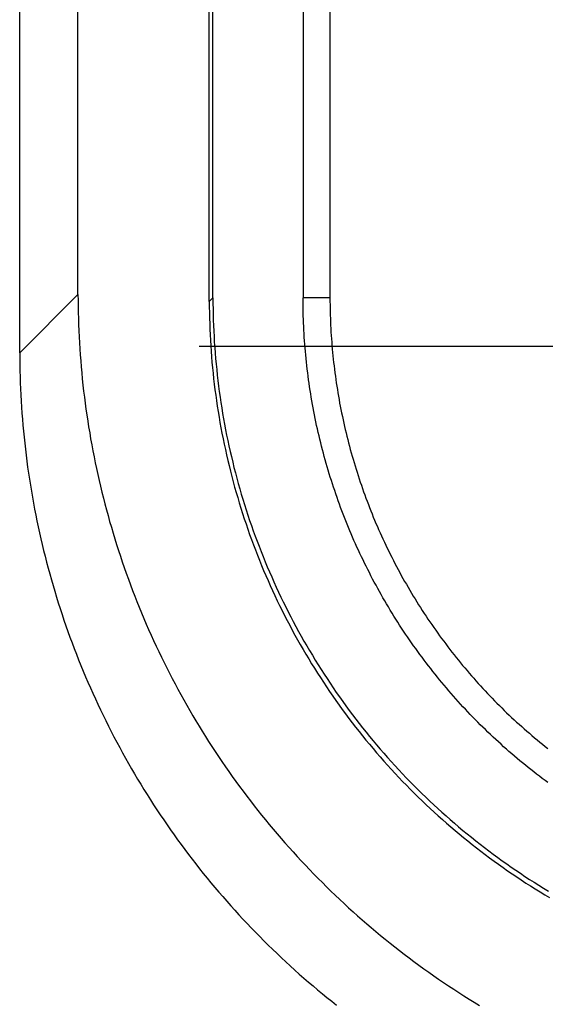
# Model space of a CAD drawing. Units: millimetres. Extents: x 0 to 841, y 0 to 594.
# Drawn here: x 467 to 474, y 343 to 357 of the extents above; entities that cross this region are included whole.
import ezdxf

# ---------------------------------------------------------------- set-up
doc = ezdxf.new("R2010")
doc.units = ezdxf.units.MM
doc.layers.add('LAYER_1', color=179, linetype='Continuous')
doc.layers.add('SLD-0', color=179, linetype='Continuous')

msp = doc.modelspace()

# ---------------------------------------------------------------- linework, layer by layer
at = {"layer": 'LAYER_1'}
for p, q in [((473.691, 352.237), (469.191, 352.237)), ((478.691, 352.237), (473.691, 352.237))]:
    msp.add_line(p, q, dxfattribs=at)
at = {"layer": 'SLD-0'}
for p, q in [((467.443, 352.988), (467.443, 370.291)), ((469.391, 352.936), (469.391, 370.238)), ((469.339, 352.883), (469.339, 370.186)), ((466.602, 352.146), (466.602, 369.449)), ((470.691, 362.648), (470.691, 352.936)), ((471.08, 361.775), (471.08, 352.936)), ((466.602, 352.146), (467.443, 352.988)), ((467.443, 352.988), (467.444, 352.9)), ((467.444, 352.9), (467.445, 352.813)), ((469.339, 352.883), (469.391, 352.936)), ((469.339, 352.883), (469.339, 352.804)), ((469.391, 352.936), (469.391, 352.856)), ((469.391, 352.856), (469.392, 352.776)), ((470.691, 352.884), (470.691, 352.936)), ((471.08, 352.936), (470.691, 352.936)), ((470.692, 352.833), (470.691, 352.884)), ((471.08, 352.936), (471.08, 352.887)), ((471.08, 352.887), (471.081, 352.837)), ((467.445, 352.813), (467.446, 352.726)), ((467.446, 352.726), (467.449, 352.638)), ((469.339, 352.804), (469.34, 352.724)), ((469.34, 352.724), (469.342, 352.644)), ((469.392, 352.776), (469.394, 352.696)), ((470.693, 352.781), (470.692, 352.833)), ((470.694, 352.73), (470.693, 352.781)), ((470.695, 352.678), (470.694, 352.73)), ((471.081, 352.837), (471.082, 352.788)), ((471.082, 352.788), (471.083, 352.739)), ((471.083, 352.739), (471.084, 352.69)), ((467.449, 352.638), (467.451, 352.551)), ((469.342, 352.644), (469.344, 352.564)), ((469.344, 352.564), (469.347, 352.485)), ((469.394, 352.696), (469.396, 352.617)), ((469.396, 352.617), (469.399, 352.537)), ((470.697, 352.627), (470.695, 352.678)), ((470.699, 352.575), (470.697, 352.627)), ((470.701, 352.524), (470.699, 352.575)), ((471.084, 352.69), (471.086, 352.641)), ((471.086, 352.641), (471.088, 352.592)), ((471.088, 352.592), (471.09, 352.542)), ((467.451, 352.551), (467.455, 352.463)), ((467.455, 352.463), (467.459, 352.376)), ((469.347, 352.485), (469.35, 352.405)), ((469.399, 352.537), (469.403, 352.457)), ((469.403, 352.457), (469.407, 352.378)), ((470.704, 352.472), (470.701, 352.524)), ((470.706, 352.421), (470.704, 352.472)), ((470.71, 352.37), (470.706, 352.421)), ((471.09, 352.542), (471.092, 352.493)), ((471.092, 352.493), (471.095, 352.444)), ((471.095, 352.444), (471.098, 352.395)), ((467.459, 352.376), (467.464, 352.289)), ((467.464, 352.289), (467.469, 352.202)), ((469.35, 352.405), (469.354, 352.325)), ((469.354, 352.325), (469.359, 352.246)), ((469.407, 352.378), (469.411, 352.298)), ((469.411, 352.298), (469.417, 352.219)), ((470.713, 352.318), (470.71, 352.37)), ((470.717, 352.267), (470.713, 352.318)), ((471.098, 352.395), (471.101, 352.346)), ((471.101, 352.346), (471.105, 352.297)), ((471.105, 352.297), (471.109, 352.248)), ((466.602, 352.146), (466.602, 352.059)), ((467.469, 352.202), (467.475, 352.114)), ((469.359, 352.246), (469.365, 352.166)), ((469.365, 352.166), (469.371, 352.087)), ((469.417, 352.219), (469.423, 352.139)), ((469.423, 352.139), (469.43, 352.06)), ((470.721, 352.216), (470.717, 352.267)), ((470.726, 352.164), (470.721, 352.216)), ((470.73, 352.113), (470.726, 352.164)), ((471.109, 352.248), (471.113, 352.199)), ((471.113, 352.199), (471.118, 352.15)), ((471.118, 352.15), (471.123, 352.101)), ((466.602, 352.059), (466.603, 351.972)), ((467.475, 352.114), (467.482, 352.027)), ((467.482, 352.027), (467.489, 351.94)), ((469.371, 352.087), (469.377, 352.007)), ((469.377, 352.007), (469.385, 351.928)), ((469.43, 352.06), (469.437, 351.98)), ((470.735, 352.062), (470.73, 352.113)), ((470.741, 352.011), (470.735, 352.062)), ((470.746, 351.959), (470.741, 352.011)), ((471.123, 352.101), (471.128, 352.052)), ((471.128, 352.052), (471.133, 352.003)), ((471.133, 352.003), (471.139, 351.954)), ((466.603, 351.972), (466.605, 351.884)), ((466.605, 351.884), (466.607, 351.797)), ((467.489, 351.94), (467.497, 351.853)), ((467.497, 351.853), (467.506, 351.766)), ((469.385, 351.928), (469.392, 351.848)), ((469.392, 351.848), (469.401, 351.769)), ((469.437, 351.98), (469.445, 351.901)), ((469.445, 351.901), (469.453, 351.822)), ((470.752, 351.908), (470.746, 351.959)), ((470.759, 351.857), (470.752, 351.908)), ((470.765, 351.806), (470.759, 351.857)), ((471.139, 351.954), (471.145, 351.906)), ((471.145, 351.906), (471.151, 351.857)), ((471.151, 351.857), (471.158, 351.808)), ((466.607, 351.797), (466.61, 351.709)), ((466.61, 351.709), (466.614, 351.622)), ((467.506, 351.766), (467.515, 351.679)), ((469.401, 351.769), (469.41, 351.69)), ((469.453, 351.822), (469.463, 351.742)), ((469.463, 351.742), (469.472, 351.663)), ((470.772, 351.755), (470.765, 351.806)), ((470.779, 351.704), (470.772, 351.755)), ((470.787, 351.653), (470.779, 351.704)), ((471.158, 351.808), (471.164, 351.759)), ((471.164, 351.759), (471.172, 351.711)), ((471.172, 351.711), (471.179, 351.662)), ((466.614, 351.622), (466.618, 351.535)), ((467.515, 351.679), (467.525, 351.592)), ((467.525, 351.592), (467.535, 351.505)), ((469.41, 351.69), (469.42, 351.611)), ((469.42, 351.611), (469.431, 351.532)), ((469.472, 351.663), (469.483, 351.584)), ((469.483, 351.584), (469.494, 351.505)), ((470.794, 351.602), (470.787, 351.653)), ((470.802, 351.551), (470.794, 351.602)), ((471.179, 351.662), (471.187, 351.613)), ((471.187, 351.613), (471.195, 351.565)), ((471.195, 351.565), (471.203, 351.516)), ((466.618, 351.535), (466.623, 351.447)), ((466.623, 351.447), (466.628, 351.36)), ((467.535, 351.505), (467.547, 351.419)), ((467.547, 351.419), (467.558, 351.332)), ((469.431, 351.532), (469.442, 351.453)), ((469.442, 351.453), (469.453, 351.374)), ((469.494, 351.505), (469.506, 351.426)), ((469.506, 351.426), (469.518, 351.347)), ((470.811, 351.501), (470.802, 351.551)), ((470.819, 351.45), (470.811, 351.501)), ((470.828, 351.399), (470.819, 351.45)), ((471.203, 351.516), (471.212, 351.468)), ((471.212, 351.468), (471.22, 351.419)), ((471.22, 351.419), (471.229, 351.371)), ((466.628, 351.36), (466.634, 351.273)), ((467.558, 351.332), (467.571, 351.246)), ((469.453, 351.374), (469.466, 351.295)), ((469.466, 351.295), (469.479, 351.216)), ((469.518, 351.347), (469.531, 351.269)), ((470.838, 351.348), (470.828, 351.399)), ((470.847, 351.298), (470.838, 351.348)), ((470.857, 351.247), (470.847, 351.298)), ((471.229, 351.371), (471.239, 351.323)), ((471.239, 351.323), (471.249, 351.275)), ((471.249, 351.275), (471.259, 351.226)), ((466.634, 351.273), (466.641, 351.186)), ((466.641, 351.186), (466.648, 351.099)), ((467.571, 351.246), (467.584, 351.159)), ((467.584, 351.159), (467.597, 351.073)), ((469.479, 351.216), (469.492, 351.138)), ((469.492, 351.138), (469.507, 351.059)), ((469.531, 351.269), (469.545, 351.19)), ((469.545, 351.19), (469.559, 351.112)), ((470.867, 351.197), (470.857, 351.247)), ((470.878, 351.146), (470.867, 351.197)), ((470.888, 351.096), (470.878, 351.146)), ((471.259, 351.226), (471.269, 351.178)), ((471.269, 351.178), (471.279, 351.13)), ((466.648, 351.099), (466.656, 351.012)), ((466.656, 351.012), (466.665, 350.925)), ((467.597, 351.073), (467.612, 350.987)), ((469.507, 351.059), (469.521, 350.981)), ((469.559, 351.112), (469.574, 351.033)), ((469.574, 351.033), (469.589, 350.955)), ((470.899, 351.046), (470.888, 351.096)), ((470.911, 350.995), (470.899, 351.046)), ((470.922, 350.945), (470.911, 350.995)), ((471.279, 351.13), (471.29, 351.082)), ((471.29, 351.082), (471.301, 351.034)), ((471.301, 351.034), (471.313, 350.986)), ((466.665, 350.925), (466.674, 350.838)), ((467.612, 350.987), (467.626, 350.9)), ((467.626, 350.9), (467.642, 350.814)), ((469.521, 350.981), (469.537, 350.903)), ((469.537, 350.903), (469.553, 350.825)), ((469.589, 350.955), (469.605, 350.877)), ((469.605, 350.877), (469.622, 350.799)), ((470.934, 350.895), (470.922, 350.945)), ((470.946, 350.845), (470.934, 350.895)), ((471.313, 350.986), (471.324, 350.939)), ((471.324, 350.939), (471.336, 350.891)), ((471.336, 350.891), (471.348, 350.843)), ((466.674, 350.838), (466.684, 350.751)), ((466.684, 350.751), (466.694, 350.664)), ((467.642, 350.814), (467.658, 350.728)), ((467.658, 350.728), (467.675, 350.643)), ((469.553, 350.825), (469.57, 350.747)), ((469.57, 350.747), (469.587, 350.669)), ((469.622, 350.799), (469.639, 350.721)), ((469.639, 350.721), (469.657, 350.644)), ((470.959, 350.795), (470.946, 350.845)), ((470.972, 350.745), (470.959, 350.795)), ((470.985, 350.696), (470.972, 350.745)), ((471.348, 350.843), (471.361, 350.796)), ((471.361, 350.796), (471.374, 350.748)), ((471.374, 350.748), (471.387, 350.701)), ((466.694, 350.664), (466.705, 350.577)), ((466.705, 350.577), (466.717, 350.491)), ((467.675, 350.643), (467.692, 350.557)), ((469.587, 350.669), (469.605, 350.591)), ((469.605, 350.591), (469.624, 350.514)), ((469.657, 350.644), (469.676, 350.566)), ((469.676, 350.566), (469.695, 350.489)), ((470.998, 350.646), (470.985, 350.696)), ((471.012, 350.596), (470.998, 350.646)), ((471.026, 350.547), (471.012, 350.596)), ((471.387, 350.701), (471.4, 350.653)), ((471.4, 350.653), (471.414, 350.606)), ((471.414, 350.606), (471.428, 350.559)), ((466.717, 350.491), (466.729, 350.404)), ((467.692, 350.557), (467.71, 350.471)), ((467.71, 350.471), (467.729, 350.386)), ((469.624, 350.514), (469.643, 350.436)), ((469.643, 350.436), (469.663, 350.359)), ((469.695, 350.489), (469.715, 350.411)), ((471.04, 350.497), (471.026, 350.547)), ((471.055, 350.448), (471.04, 350.497)), ((471.07, 350.398), (471.055, 350.448)), ((471.428, 350.559), (471.442, 350.512)), ((471.442, 350.512), (471.456, 350.465)), ((471.456, 350.465), (471.471, 350.418)), ((466.729, 350.404), (466.742, 350.318)), ((466.742, 350.318), (466.756, 350.231)), ((467.729, 350.386), (467.748, 350.301)), ((467.748, 350.301), (467.768, 350.216)), ((469.663, 350.359), (469.683, 350.282)), ((469.683, 350.282), (469.704, 350.205)), ((469.715, 350.411), (469.735, 350.334)), ((469.735, 350.334), (469.756, 350.257)), ((471.085, 350.349), (471.07, 350.398)), ((471.1, 350.3), (471.085, 350.349)), ((471.116, 350.251), (471.1, 350.3)), ((471.471, 350.418), (471.486, 350.371)), ((471.486, 350.371), (471.501, 350.324)), ((471.501, 350.324), (471.517, 350.278)), ((466.756, 350.231), (466.77, 350.145)), ((466.77, 350.145), (466.785, 350.059)), ((467.768, 350.216), (467.789, 350.131)), ((469.704, 350.205), (469.726, 350.128)), ((469.756, 350.257), (469.778, 350.181)), ((469.778, 350.181), (469.8, 350.104)), ((471.132, 350.202), (471.116, 350.251)), ((471.148, 350.153), (471.132, 350.202)), ((471.165, 350.105), (471.148, 350.153)), ((471.517, 350.278), (471.533, 350.231)), ((471.533, 350.231), (471.549, 350.185)), ((471.549, 350.185), (471.565, 350.138)), ((471.565, 350.138), (471.582, 350.092)), ((466.785, 350.059), (466.801, 349.973)), ((467.789, 350.131), (467.81, 350.046)), ((467.81, 350.046), (467.831, 349.961)), ((469.726, 350.128), (469.748, 350.052)), ((469.748, 350.052), (469.771, 349.975)), ((469.8, 350.104), (469.823, 350.028)), ((469.823, 350.028), (469.847, 349.951)), ((471.182, 350.056), (471.165, 350.105)), ((471.199, 350.007), (471.182, 350.056)), ((471.216, 349.959), (471.199, 350.007)), ((471.582, 350.092), (471.599, 350.046)), ((471.599, 350.046), (471.616, 350)), ((471.616, 350), (471.634, 349.954)), ((466.801, 349.973), (466.817, 349.887)), ((466.817, 349.887), (466.834, 349.801)), ((467.831, 349.961), (467.854, 349.877)), ((467.854, 349.877), (467.877, 349.792)), ((469.771, 349.975), (469.794, 349.899)), ((469.794, 349.899), (469.819, 349.823)), ((469.847, 349.951), (469.871, 349.875)), ((469.871, 349.875), (469.896, 349.8)), ((471.234, 349.911), (471.216, 349.959)), ((471.252, 349.862), (471.234, 349.911)), ((471.27, 349.814), (471.252, 349.862)), ((471.634, 349.954), (471.651, 349.908)), ((471.651, 349.908), (471.669, 349.862)), ((471.669, 349.862), (471.688, 349.817)), ((466.834, 349.801), (466.851, 349.716)), ((466.851, 349.716), (466.869, 349.63)), ((467.877, 349.792), (467.9, 349.708)), ((469.819, 349.823), (469.843, 349.747)), ((469.843, 349.747), (469.869, 349.672)), ((469.896, 349.8), (469.921, 349.724)), ((469.921, 349.724), (469.947, 349.649)), ((471.289, 349.766), (471.27, 349.814)), ((471.308, 349.718), (471.289, 349.766)), ((471.327, 349.671), (471.308, 349.718)), ((471.688, 349.817), (471.706, 349.771)), ((471.706, 349.771), (471.725, 349.726)), ((471.725, 349.726), (471.744, 349.68)), ((466.869, 349.63), (466.888, 349.545)), ((467.9, 349.708), (467.925, 349.624)), ((467.925, 349.624), (467.949, 349.54)), ((469.869, 349.672), (469.894, 349.596)), ((469.894, 349.596), (469.921, 349.521)), ((469.947, 349.649), (469.973, 349.573)), ((469.973, 349.573), (470, 349.498)), ((471.347, 349.623), (471.327, 349.671)), ((471.366, 349.575), (471.347, 349.623)), ((471.386, 349.528), (471.366, 349.575)), ((471.744, 349.68), (471.764, 349.635)), ((471.764, 349.635), (471.783, 349.59)), ((471.783, 349.59), (471.803, 349.545)), ((466.888, 349.545), (466.907, 349.459)), ((466.907, 349.459), (466.927, 349.374)), ((467.949, 349.54), (467.975, 349.457)), ((467.975, 349.457), (468.001, 349.373)), ((469.921, 349.521), (469.948, 349.446)), ((469.948, 349.446), (469.976, 349.371)), ((470, 349.498), (470.028, 349.424)), ((471.407, 349.481), (471.386, 349.528)), ((471.427, 349.433), (471.407, 349.481)), ((471.448, 349.386), (471.427, 349.433)), ((471.803, 349.545), (471.824, 349.5)), ((471.824, 349.5), (471.844, 349.456)), ((471.844, 349.456), (471.865, 349.411)), ((466.927, 349.374), (466.947, 349.289)), ((466.947, 349.289), (466.968, 349.205)), ((468.001, 349.373), (468.027, 349.29)), ((468.027, 349.29), (468.055, 349.207)), ((469.976, 349.371), (470.004, 349.297)), ((470.004, 349.297), (470.033, 349.222)), ((470.028, 349.424), (470.056, 349.349)), ((470.056, 349.349), (470.085, 349.275)), ((471.469, 349.339), (471.448, 349.386)), ((471.491, 349.293), (471.469, 349.339)), ((471.512, 349.246), (471.491, 349.293)), ((471.865, 349.411), (471.886, 349.367)), ((471.886, 349.367), (471.907, 349.322)), ((471.907, 349.322), (471.929, 349.278)), ((466.968, 349.205), (466.99, 349.12)), ((468.055, 349.207), (468.082, 349.124)), ((470.033, 349.222), (470.062, 349.148)), ((470.062, 349.148), (470.093, 349.074)), ((470.085, 349.275), (470.115, 349.201)), ((470.115, 349.201), (470.145, 349.127)), ((471.534, 349.199), (471.512, 349.246)), ((471.557, 349.153), (471.534, 349.199)), ((471.579, 349.107), (471.557, 349.153)), ((471.929, 349.278), (471.95, 349.234)), ((471.95, 349.234), (471.973, 349.19)), ((471.973, 349.19), (471.995, 349.146)), ((471.995, 349.146), (472.017, 349.103)), ((466.99, 349.12), (467.012, 349.035)), ((467.012, 349.035), (467.035, 348.951)), ((468.082, 349.124), (468.111, 349.041)), ((468.111, 349.041), (468.14, 348.959)), ((470.093, 349.074), (470.123, 349.001)), ((470.123, 349.001), (470.154, 348.927)), ((470.145, 349.127), (470.176, 349.053)), ((470.176, 349.053), (470.207, 348.98)), ((471.602, 349.061), (471.579, 349.107)), ((471.625, 349.015), (471.602, 349.061)), ((471.649, 348.969), (471.625, 349.015)), ((472.017, 349.103), (472.04, 349.059)), ((472.04, 349.059), (472.063, 349.016)), ((472.063, 349.016), (472.087, 348.972)), ((467.035, 348.951), (467.059, 348.867)), ((467.059, 348.867), (467.083, 348.783)), ((468.14, 348.959), (468.17, 348.877)), ((468.17, 348.877), (468.2, 348.795)), ((470.154, 348.927), (470.186, 348.854)), ((470.207, 348.98), (470.239, 348.907)), ((470.239, 348.907), (470.271, 348.834)), ((471.672, 348.923), (471.649, 348.969)), ((471.696, 348.877), (471.672, 348.923)), ((471.72, 348.832), (471.696, 348.877)), ((472.087, 348.972), (472.11, 348.929)), ((472.11, 348.929), (472.134, 348.886)), ((472.134, 348.886), (472.158, 348.843)), ((467.083, 348.783), (467.108, 348.699)), ((468.2, 348.795), (468.231, 348.713)), ((470.186, 348.854), (470.219, 348.781)), ((470.219, 348.781), (470.252, 348.709)), ((470.271, 348.834), (470.304, 348.761)), ((470.304, 348.761), (470.338, 348.689)), ((471.745, 348.787), (471.72, 348.832)), ((471.769, 348.741), (471.745, 348.787)), ((471.794, 348.696), (471.769, 348.741)), ((472.158, 348.843), (472.183, 348.801)), ((472.183, 348.801), (472.207, 348.758)), ((472.207, 348.758), (472.232, 348.716)), ((472.232, 348.716), (472.257, 348.673)), ((467.108, 348.699), (467.133, 348.615)), ((467.133, 348.615), (467.159, 348.532)), ((468.231, 348.713), (468.262, 348.631)), ((468.262, 348.631), (468.294, 348.55)), ((470.252, 348.709), (470.285, 348.637)), ((470.285, 348.637), (470.319, 348.564)), ((470.338, 348.689), (470.372, 348.617)), ((470.372, 348.617), (470.407, 348.545)), ((471.82, 348.651), (471.794, 348.696)), ((471.845, 348.607), (471.82, 348.651)), ((471.871, 348.562), (471.845, 348.607)), ((472.257, 348.673), (472.283, 348.631)), ((472.283, 348.631), (472.308, 348.589)), ((472.308, 348.589), (472.334, 348.547)), ((467.159, 348.532), (467.186, 348.449)), ((467.186, 348.449), (467.213, 348.366)), ((468.294, 348.55), (468.327, 348.469)), ((468.327, 348.469), (468.36, 348.388)), ((470.319, 348.564), (470.354, 348.493)), ((470.354, 348.493), (470.39, 348.421)), ((470.407, 348.545), (470.442, 348.474)), ((470.442, 348.474), (470.478, 348.402)), ((471.897, 348.518), (471.871, 348.562)), ((471.923, 348.473), (471.897, 348.518)), ((471.95, 348.429), (471.923, 348.473)), ((472.334, 348.547), (472.36, 348.506)), ((472.36, 348.506), (472.387, 348.464)), ((472.387, 348.464), (472.413, 348.423)), ((467.213, 348.366), (467.241, 348.283)), ((468.36, 348.388), (468.394, 348.307)), ((468.394, 348.307), (468.428, 348.227)), ((470.39, 348.421), (470.425, 348.35)), ((470.425, 348.35), (470.462, 348.279)), ((470.478, 348.402), (470.514, 348.331)), ((470.514, 348.331), (470.551, 348.261)), ((471.977, 348.385), (471.95, 348.429)), ((472.004, 348.342), (471.977, 348.385)), ((472.031, 348.298), (472.004, 348.342)), ((472.058, 348.254), (472.031, 348.298)), ((472.413, 348.423), (472.44, 348.381)), ((472.44, 348.381), (472.467, 348.34)), ((472.467, 348.34), (472.494, 348.299)), ((472.494, 348.299), (472.522, 348.259)), ((467.241, 348.283), (467.27, 348.2)), ((467.27, 348.2), (467.299, 348.118)), ((468.428, 348.227), (468.463, 348.147)), ((468.463, 348.147), (468.499, 348.067)), ((470.462, 348.279), (470.499, 348.208)), ((470.499, 348.208), (470.536, 348.138)), ((470.551, 348.261), (470.589, 348.19)), ((470.589, 348.19), (470.627, 348.12)), ((472.086, 348.211), (472.058, 348.254)), ((472.114, 348.168), (472.086, 348.211)), ((472.143, 348.125), (472.114, 348.168)), ((472.522, 348.259), (472.55, 348.218)), ((472.55, 348.218), (472.578, 348.178)), ((472.578, 348.178), (472.606, 348.137)), ((467.299, 348.118), (467.328, 348.035)), ((467.328, 348.035), (467.359, 347.953)), ((468.499, 348.067), (468.535, 347.988)), ((470.536, 348.138), (470.574, 348.068)), ((470.574, 348.068), (470.613, 347.998)), ((470.627, 348.12), (470.666, 348.051)), ((470.666, 348.051), (470.705, 347.981)), ((472.171, 348.082), (472.143, 348.125)), ((472.2, 348.04), (472.171, 348.082)), ((472.229, 347.997), (472.2, 348.04)), ((472.606, 348.137), (472.635, 348.097)), ((472.635, 348.097), (472.663, 348.057)), ((472.663, 348.057), (472.692, 348.018)), ((472.692, 348.018), (472.722, 347.978)), ((467.359, 347.953), (467.389, 347.872)), ((467.389, 347.872), (467.421, 347.79)), ((468.535, 347.988), (468.572, 347.908)), ((468.572, 347.908), (468.609, 347.829)), ((470.613, 347.998), (470.652, 347.929)), ((470.652, 347.929), (470.692, 347.86)), ((470.705, 347.981), (470.745, 347.912)), ((470.745, 347.912), (470.785, 347.843)), ((472.259, 347.955), (472.229, 347.997)), ((472.288, 347.913), (472.259, 347.955)), ((472.318, 347.871), (472.288, 347.913)), ((472.348, 347.829), (472.318, 347.871)), ((472.722, 347.978), (472.751, 347.939)), ((472.751, 347.939), (472.781, 347.899)), ((472.781, 347.899), (472.811, 347.86)), ((467.421, 347.79), (467.453, 347.709)), ((468.609, 347.829), (468.647, 347.75)), ((468.647, 347.75), (468.685, 347.672)), ((470.692, 347.86), (470.733, 347.791)), ((470.733, 347.791), (470.773, 347.722)), ((470.773, 347.722), (470.815, 347.654)), ((470.785, 347.843), (470.826, 347.775)), ((470.826, 347.775), (470.867, 347.707)), ((472.379, 347.787), (472.348, 347.829)), ((472.409, 347.746), (472.379, 347.787)), ((472.44, 347.705), (472.409, 347.746)), ((472.811, 347.86), (472.841, 347.821)), ((472.841, 347.821), (472.871, 347.783)), ((472.871, 347.783), (472.902, 347.744)), ((472.902, 347.744), (472.933, 347.706)), ((467.453, 347.709), (467.485, 347.628)), ((467.485, 347.628), (467.519, 347.547)), ((468.685, 347.672), (468.724, 347.594)), ((468.724, 347.594), (468.764, 347.516)), ((470.815, 347.654), (470.857, 347.587)), ((470.857, 347.587), (470.899, 347.519)), ((470.867, 347.707), (470.909, 347.639)), ((470.909, 347.639), (470.952, 347.571)), ((472.471, 347.664), (472.44, 347.705)), ((472.502, 347.623), (472.471, 347.664)), ((472.534, 347.582), (472.502, 347.623)), ((472.566, 347.542), (472.534, 347.582)), ((472.933, 347.706), (472.964, 347.668)), ((472.964, 347.668), (472.995, 347.63)), ((472.995, 347.63), (473.026, 347.592)), ((473.026, 347.592), (473.058, 347.555)), ((467.519, 347.547), (467.552, 347.466)), ((467.552, 347.466), (467.587, 347.386)), ((468.764, 347.516), (468.804, 347.438)), ((468.804, 347.438), (468.845, 347.361)), ((470.899, 347.519), (470.942, 347.452)), ((470.942, 347.452), (470.986, 347.385)), ((470.952, 347.571), (470.995, 347.504)), ((470.995, 347.504), (471.038, 347.438)), ((471.038, 347.438), (471.082, 347.371)), ((472.598, 347.501), (472.566, 347.542)), ((472.63, 347.461), (472.598, 347.501)), ((472.662, 347.421), (472.63, 347.461)), ((473.058, 347.555), (473.09, 347.517)), ((473.09, 347.517), (473.122, 347.48)), ((473.122, 347.48), (473.155, 347.443)), ((473.155, 347.443), (473.187, 347.406)), ((467.587, 347.386), (467.622, 347.306)), ((467.622, 347.306), (467.657, 347.226)), ((468.845, 347.361), (468.886, 347.284)), ((470.986, 347.385), (471.03, 347.319)), ((471.03, 347.319), (471.075, 347.253)), ((471.082, 347.371), (471.127, 347.305)), ((471.127, 347.305), (471.172, 347.239)), ((472.695, 347.381), (472.662, 347.421)), ((472.728, 347.342), (472.695, 347.381)), ((472.761, 347.303), (472.728, 347.342)), ((472.795, 347.263), (472.761, 347.303)), ((473.187, 347.406), (473.22, 347.37)), ((473.22, 347.37), (473.253, 347.333)), ((473.253, 347.333), (473.286, 347.297)), ((473.286, 347.297), (473.32, 347.261)), ((467.657, 347.226), (467.694, 347.146)), ((468.886, 347.284), (468.928, 347.207)), ((468.928, 347.207), (468.97, 347.13)), ((471.075, 347.253), (471.12, 347.187)), ((471.12, 347.187), (471.166, 347.122)), ((471.172, 347.239), (471.218, 347.174)), ((471.218, 347.174), (471.264, 347.109)), ((472.828, 347.224), (472.795, 347.263)), ((472.862, 347.186), (472.828, 347.224)), ((472.896, 347.147), (472.862, 347.186)), ((473.32, 347.261), (473.353, 347.225)), ((473.353, 347.225), (473.387, 347.189)), ((473.387, 347.189), (473.421, 347.154)), ((473.421, 347.154), (473.456, 347.119)), ((467.694, 347.146), (467.73, 347.067)), ((467.73, 347.067), (467.768, 346.988)), ((468.97, 347.13), (469.013, 347.054)), ((469.013, 347.054), (469.057, 346.979)), ((471.166, 347.122), (471.212, 347.057)), ((471.212, 347.057), (471.258, 346.992)), ((471.264, 347.109), (471.311, 347.044)), ((471.311, 347.044), (471.358, 346.98)), ((472.931, 347.109), (472.896, 347.147)), ((472.965, 347.071), (472.931, 347.109)), ((473, 347.033), (472.965, 347.071)), ((473.035, 346.995), (473, 347.033)), ((473.456, 347.119), (473.49, 347.084)), ((473.49, 347.084), (473.525, 347.049)), ((473.525, 347.049), (473.56, 347.014)), ((473.56, 347.014), (473.595, 346.98)), ((467.768, 346.988), (467.805, 346.909)), ((467.805, 346.909), (467.844, 346.831)), ((469.057, 346.979), (469.101, 346.903)), ((469.101, 346.903), (469.145, 346.828)), ((471.258, 346.992), (471.306, 346.928)), ((471.306, 346.928), (471.353, 346.864)), ((471.358, 346.98), (471.406, 346.916)), ((471.406, 346.916), (471.454, 346.853)), ((473.071, 346.958), (473.035, 346.995)), ((473.106, 346.92), (473.071, 346.958)), ((473.142, 346.883), (473.106, 346.92)), ((473.178, 346.846), (473.142, 346.883)), ((473.595, 346.98), (473.63, 346.946)), ((473.63, 346.946), (473.666, 346.912)), ((473.666, 346.912), (473.702, 346.878)), ((473.702, 346.878), (473.738, 346.845)), ((467.844, 346.831), (467.883, 346.752)), ((467.883, 346.752), (467.922, 346.674)), ((469.145, 346.828), (469.19, 346.753)), ((469.19, 346.753), (469.236, 346.679)), ((471.353, 346.864), (471.402, 346.8)), ((471.402, 346.8), (471.45, 346.737)), ((471.45, 346.737), (471.5, 346.675)), ((471.454, 346.853), (471.503, 346.79)), ((471.503, 346.79), (471.552, 346.727)), ((471.552, 346.727), (471.602, 346.665)), ((473.214, 346.81), (473.178, 346.846)), ((473.25, 346.773), (473.214, 346.81)), ((473.287, 346.737), (473.25, 346.773)), ((473.324, 346.701), (473.287, 346.737)), ((473.738, 346.845), (473.774, 346.811)), ((473.774, 346.811), (473.81, 346.778)), ((473.81, 346.778), (473.847, 346.745)), ((473.847, 346.745), (473.883, 346.713)), ((467.922, 346.674), (467.963, 346.597)), ((467.963, 346.597), (468.003, 346.519)), ((469.236, 346.679), (469.282, 346.604)), ((469.282, 346.604), (469.329, 346.53)), ((471.5, 346.675), (471.55, 346.612)), ((471.55, 346.612), (471.6, 346.55)), ((471.602, 346.665), (471.652, 346.603)), ((471.652, 346.603), (471.703, 346.541)), ((473.361, 346.665), (473.324, 346.701)), ((473.398, 346.63), (473.361, 346.665)), ((473.435, 346.594), (473.398, 346.63)), ((473.473, 346.559), (473.435, 346.594)), ((473.883, 346.713), (473.92, 346.68)), ((473.92, 346.68), (473.958, 346.648)), ((473.958, 346.648), (473.995, 346.616)), ((473.995, 346.616), (474.032, 346.584)), ((474.032, 346.584), (474.07, 346.553)), ((468.003, 346.519), (468.045, 346.442)), ((468.045, 346.442), (468.086, 346.366)), ((469.329, 346.53), (469.376, 346.457)), ((469.376, 346.457), (469.424, 346.384)), ((471.6, 346.55), (471.651, 346.489)), ((471.651, 346.489), (471.702, 346.428)), ((471.703, 346.541), (471.754, 346.48)), ((471.754, 346.48), (471.806, 346.419)), ((473.511, 346.524), (473.473, 346.559)), ((473.549, 346.49), (473.511, 346.524)), ((473.587, 346.455), (473.549, 346.49)), ((473.626, 346.421), (473.587, 346.455)), ((474.07, 346.553), (474.108, 346.521)), ((474.108, 346.521), (474.146, 346.49)), ((474.146, 346.49), (474.184, 346.459)), ((474.184, 346.459), (474.223, 346.428)), ((468.086, 346.366), (468.129, 346.289)), ((469.424, 346.384), (469.473, 346.311)), ((469.473, 346.311), (469.521, 346.239)), ((471.702, 346.428), (471.753, 346.367)), ((471.753, 346.367), (471.806, 346.307)), ((471.806, 346.419), (471.858, 346.359)), ((471.806, 346.307), (471.858, 346.247)), ((471.858, 346.359), (471.911, 346.299)), ((471.911, 346.299), (471.964, 346.24)), ((473.664, 346.387), (473.626, 346.421)), ((473.703, 346.353), (473.664, 346.387)), ((473.742, 346.32), (473.703, 346.353)), ((473.782, 346.286), (473.742, 346.32)), ((468.129, 346.289), (468.172, 346.213)), ((468.172, 346.213), (468.215, 346.137)), ((469.521, 346.239), (469.571, 346.166)), ((469.571, 346.166), (469.621, 346.095)), ((471.858, 346.247), (471.912, 346.188)), ((471.912, 346.188), (471.965, 346.129)), ((471.964, 346.24), (472.018, 346.181)), ((472.018, 346.181), (472.072, 346.122)), ((473.821, 346.253), (473.782, 346.286)), ((473.861, 346.221), (473.821, 346.253)), ((473.901, 346.188), (473.861, 346.221)), ((473.941, 346.156), (473.901, 346.188)), ((473.981, 346.124), (473.941, 346.156)), ((468.215, 346.137), (468.259, 346.062)), ((468.259, 346.062), (468.304, 345.987)), ((469.621, 346.095), (469.671, 346.023)), ((469.671, 346.023), (469.722, 345.952)), ((471.965, 346.129), (472.019, 346.07)), ((472.019, 346.07), (472.074, 346.012)), ((472.072, 346.122), (472.126, 346.064)), ((472.126, 346.064), (472.181, 346.006)), ((474.021, 346.092), (473.981, 346.124)), ((474.062, 346.06), (474.021, 346.092)), ((474.103, 346.029), (474.062, 346.06)), ((474.144, 345.997), (474.103, 346.029)), ((468.304, 345.987), (468.349, 345.912)), ((468.349, 345.912), (468.395, 345.837)), ((469.722, 345.952), (469.774, 345.882)), ((469.774, 345.882), (469.826, 345.812)), ((472.074, 346.012), (472.129, 345.954)), ((472.129, 345.954), (472.184, 345.897)), ((472.181, 346.006), (472.237, 345.949)), ((472.184, 345.897), (472.24, 345.84)), ((472.237, 345.949), (472.293, 345.892)), ((472.293, 345.892), (472.349, 345.836)), ((474.185, 345.967), (474.144, 345.997)), ((474.226, 345.936), (474.185, 345.967)), ((468.395, 345.837), (468.441, 345.763)), ((468.441, 345.763), (468.488, 345.689)), ((469.826, 345.812), (469.878, 345.742)), ((469.878, 345.742), (469.931, 345.672)), ((472.24, 345.84), (472.297, 345.784)), ((472.297, 345.784), (472.354, 345.728)), ((472.349, 345.836), (472.406, 345.78)), ((472.406, 345.78), (472.463, 345.725)), ((468.488, 345.689), (468.535, 345.616)), ((468.535, 345.616), (468.583, 345.542)), ((469.931, 345.672), (469.985, 345.603)), ((469.985, 345.603), (470.039, 345.534)), ((472.354, 345.728), (472.411, 345.672)), ((472.411, 345.672), (472.469, 345.617)), ((472.463, 345.725), (472.521, 345.67)), ((472.469, 345.617), (472.527, 345.563)), ((472.521, 345.67), (472.579, 345.615)), ((472.579, 345.615), (472.638, 345.561)), ((468.583, 345.542), (468.631, 345.47)), ((468.631, 345.47), (468.68, 345.397)), ((470.039, 345.534), (470.094, 345.466)), ((470.094, 345.466), (470.149, 345.398)), ((472.527, 345.563), (472.585, 345.509)), ((472.585, 345.509), (472.644, 345.455)), ((472.638, 345.561), (472.697, 345.507)), ((472.644, 345.455), (472.704, 345.402)), ((472.697, 345.507), (472.756, 345.454)), ((472.756, 345.454), (472.816, 345.402)), ((468.68, 345.397), (468.73, 345.325)), ((468.73, 345.325), (468.779, 345.253)), ((470.149, 345.398), (470.204, 345.331)), ((470.204, 345.331), (470.26, 345.264)), ((472.704, 345.402), (472.764, 345.349)), ((472.764, 345.349), (472.824, 345.297)), ((472.816, 345.402), (472.876, 345.349)), ((472.876, 345.349), (472.937, 345.298)), ((468.779, 345.253), (468.83, 345.182)), ((468.83, 345.182), (468.881, 345.111)), ((470.26, 345.264), (470.317, 345.197)), ((470.317, 345.197), (470.374, 345.131)), ((472.824, 345.297), (472.885, 345.245)), ((472.885, 345.245), (472.946, 345.194)), ((472.937, 345.298), (472.998, 345.246)), ((472.946, 345.194), (473.007, 345.143)), ((472.998, 345.246), (473.06, 345.196)), ((473.06, 345.196), (473.122, 345.146)), ((468.881, 345.111), (468.932, 345.04)), ((468.932, 345.04), (468.984, 344.97)), ((470.374, 345.131), (470.431, 345.065)), ((470.431, 345.065), (470.489, 344.999)), ((473.007, 345.143), (473.069, 345.093)), ((473.069, 345.093), (473.132, 345.043)), ((473.122, 345.146), (473.184, 345.096)), ((473.132, 345.043), (473.194, 344.994)), ((473.184, 345.096), (473.247, 345.047)), ((473.247, 345.047), (473.31, 344.998)), ((468.984, 344.97), (469.037, 344.9)), ((469.037, 344.9), (469.09, 344.831)), ((470.489, 344.999), (470.547, 344.934)), ((470.547, 344.934), (470.606, 344.87)), ((473.194, 344.994), (473.257, 344.945)), ((473.257, 344.945), (473.321, 344.897)), ((473.31, 344.998), (473.373, 344.95)), ((473.321, 344.897), (473.385, 344.849)), ((473.373, 344.95), (473.437, 344.902)), ((473.437, 344.902), (473.501, 344.855)), ((469.09, 344.831), (469.144, 344.762)), ((469.144, 344.762), (469.198, 344.693)), ((470.606, 344.87), (470.666, 344.806)), ((470.666, 344.806), (470.726, 344.742)), ((470.726, 344.742), (470.786, 344.679)), ((473.385, 344.849), (473.449, 344.802)), ((473.449, 344.802), (473.514, 344.756)), ((473.501, 344.855), (473.566, 344.808)), ((473.514, 344.756), (473.579, 344.709)), ((473.566, 344.808), (473.631, 344.762)), ((473.631, 344.762), (473.696, 344.716)), ((469.198, 344.693), (469.252, 344.625)), ((469.252, 344.625), (469.307, 344.557)), ((470.786, 344.679), (470.847, 344.616)), ((470.847, 344.616), (470.908, 344.553)), ((473.579, 344.709), (473.644, 344.664)), ((473.644, 344.664), (473.71, 344.619)), ((473.696, 344.716), (473.762, 344.671)), ((473.71, 344.619), (473.776, 344.574)), ((473.762, 344.671), (473.828, 344.626)), ((473.828, 344.626), (473.895, 344.582)), ((469.307, 344.557), (469.363, 344.489)), ((469.363, 344.489), (469.419, 344.422)), ((470.908, 344.553), (470.97, 344.491)), ((470.97, 344.491), (471.032, 344.43)), ((473.776, 344.574), (473.842, 344.53)), ((473.842, 344.53), (473.909, 344.486)), ((473.895, 344.582), (473.962, 344.539)), ((473.909, 344.486), (473.976, 344.443)), ((473.962, 344.539), (474.029, 344.496)), ((474.029, 344.496), (474.096, 344.453)), ((474.096, 344.453), (474.164, 344.411)), ((469.419, 344.422), (469.475, 344.356)), ((469.475, 344.356), (469.532, 344.289)), ((471.032, 344.43), (471.094, 344.369)), ((471.094, 344.369), (471.157, 344.308)), ((471.157, 344.308), (471.221, 344.248)), ((473.976, 344.443), (474.044, 344.401)), ((474.044, 344.401), (474.112, 344.359)), ((474.112, 344.359), (474.18, 344.317)), ((474.164, 344.411), (474.232, 344.37)), ((474.18, 344.317), (474.248, 344.277)), ((469.532, 344.289), (469.59, 344.223)), ((469.59, 344.223), (469.648, 344.158)), ((471.221, 344.248), (471.285, 344.189)), ((471.285, 344.189), (471.349, 344.129)), ((469.648, 344.158), (469.706, 344.093)), ((469.706, 344.093), (469.765, 344.028)), ((469.765, 344.028), (469.824, 343.964)), ((471.349, 344.129), (471.414, 344.071)), ((471.414, 344.071), (471.479, 344.012)), ((469.824, 343.964), (469.884, 343.901)), ((469.884, 343.901), (469.945, 343.837)), ((471.479, 344.012), (471.544, 343.955)), ((471.544, 343.955), (471.61, 343.897)), ((471.61, 343.897), (471.677, 343.841)), ((469.945, 343.837), (470.005, 343.774)), ((470.005, 343.774), (470.067, 343.712)), ((471.677, 343.841), (471.744, 343.784)), ((471.744, 343.784), (471.811, 343.728)), ((470.067, 343.712), (470.128, 343.65)), ((470.128, 343.65), (470.19, 343.589)), ((471.811, 343.728), (471.879, 343.673)), ((471.879, 343.673), (471.947, 343.618)), ((471.947, 343.618), (472.015, 343.564)), ((470.19, 343.589), (470.253, 343.528)), ((470.253, 343.528), (470.316, 343.467)), ((470.316, 343.467), (470.379, 343.407)), ((472.015, 343.564), (472.084, 343.51)), ((472.084, 343.51), (472.153, 343.457)), ((472.153, 343.457), (472.223, 343.404)), ((470.379, 343.407), (470.443, 343.347)), ((470.443, 343.347), (470.508, 343.288)), ((472.223, 343.404), (472.293, 343.352)), ((472.293, 343.352), (472.363, 343.3)), ((470.508, 343.288), (470.572, 343.229)), ((470.572, 343.229), (470.637, 343.171)), ((470.637, 343.171), (470.703, 343.113)), ((472.363, 343.3), (472.434, 343.248)), ((472.434, 343.248), (472.505, 343.198)), ((472.505, 343.198), (472.577, 343.147)), ((470.703, 343.113), (470.769, 343.056)), ((470.769, 343.056), (470.836, 342.999)), ((472.577, 343.147), (472.649, 343.098)), ((472.649, 343.098), (472.721, 343.048)), ((472.721, 343.048), (472.793, 343)), ((470.836, 342.999), (470.902, 342.943)), ((470.902, 342.943), (470.97, 342.887)), ((470.97, 342.887), (471.037, 342.832)), ((472.793, 343), (472.866, 342.952)), ((472.866, 342.952), (472.94, 342.904)), ((472.94, 342.904), (473.013, 342.857)), ((471.037, 342.832), (471.105, 342.777)), ((471.105, 342.777), (471.174, 342.723)), ((473.013, 342.857), (473.087, 342.81)), ((473.087, 342.81), (473.161, 342.764)), ((473.161, 342.764), (473.236, 342.719))]:
    msp.add_line(p, q, dxfattribs=at)

doc.saveas('drawing.dxf')
